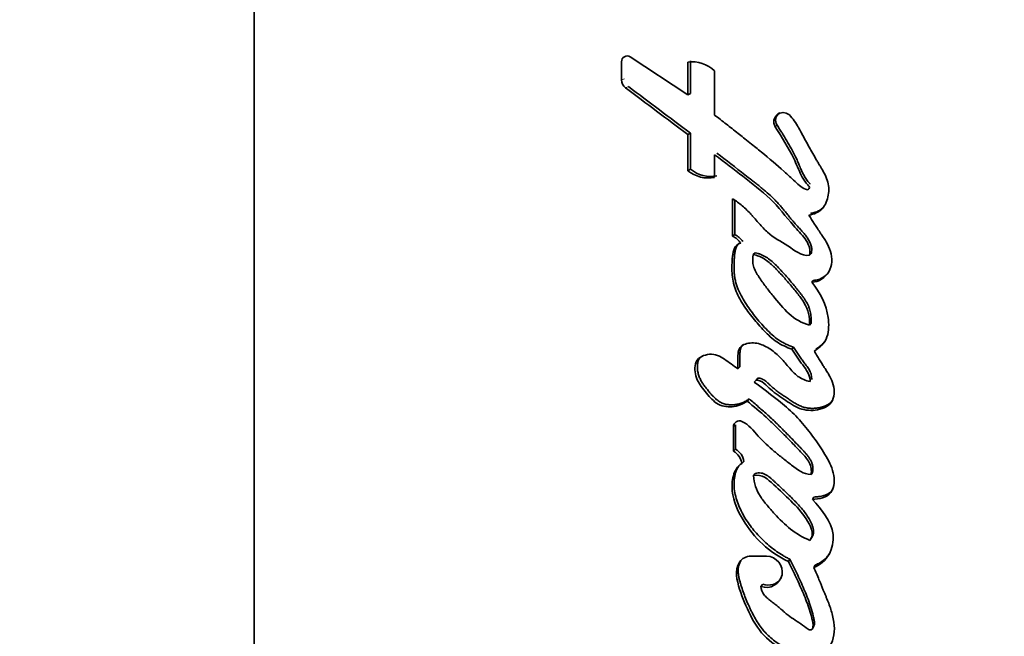
# Model space of a CAD drawing. Units: millimetres. Extents: x 0 to 1478, y 0 to 1758.
# Drawn here: x 1147 to 1163, y 1440 to 1451 of the extents above; entities that cross this region are included whole.
import ezdxf
from ezdxf import colors
from ezdxf.entities.mleader import LeaderData, LeaderLine
from ezdxf.math import Vec2, Vec3

# ---------------------------------------------------------------- set-up
doc = ezdxf.new("R2010")
doc.units = ezdxf.units.MM
doc.layers.add('DV4_Défaut', color=7, linetype='Continuous')
doc.layers.add('Défaut', color=7, linetype='Continuous')

# ---------------------------------------------------------------- blocks, each defined once
blk = doc.blocks.new('_DOT')
at = {"color": 0}
blk.add_line((0, 0), (-1, 0), dxfattribs=at)
at = {"color": 0, "const_width": 0.333}
blk.add_lwpolyline([(-0.1665, 0, 1), (0.1665, 0, 1)], format="xyb", close=True, dxfattribs=at)
blk = doc.blocks.new('SE3')
at = {"layer": 'DV4_Défaut', "color": 7, "linetype": 'Continuous', "lineweight": 35}
for p, q in [((1151.005, 1413.518), (1151.005, 1456.309)), ((1157.09, 1449.905), (1157.09, 1449.605)), ((1158.19, 1449.355), (1157.235, 1449.987)), ((1158.19, 1449.901), (1158.19, 1449.355)), ((1158.233, 1449.921), (1158.233, 1449.377)), ((1158.632, 1449.023), (1158.632, 1449.756)), ((1158.233, 1449.377), (1158.19, 1449.355)), ((1158.232, 1448.722), (1158.19, 1448.699)), ((1158.19, 1448.699), (1158.19, 1448.101)), ((1158.232, 1448.722), (1158.232, 1448.126)), ((1158.632, 1447.992), (1158.632, 1448.365)), ((1158.232, 1448.126), (1158.19, 1448.101)), ((1158.93, 1447.638), (1158.93, 1447.016)), ((1158.966, 1447.607), (1158.965, 1447.044)), ((1158.965, 1447.044), (1158.93, 1447.016)), ((1159.306, 1446.741), (1159.273, 1446.712)), ((1160.231, 1446.73), (1160.204, 1446.7)), ((1160.268, 1446.285), (1160.242, 1446.254)), ((1160.232, 1445.576), (1160.206, 1445.544)), ((1159.942, 1445.177), (1159.913, 1445.144)), ((1159.049, 1444.852), (1159.016, 1444.819)), ((1159.351, 1444.664), (1159.32, 1444.631)), ((1159.204, 1444.321), (1159.172, 1444.287)), ((1158.944, 1443.86), (1158.944, 1443.456)), ((1158.977, 1443.894), (1158.977, 1443.491)), ((1158.977, 1443.491), (1158.944, 1443.456)), ((1159.117, 1443.287), (1159.085, 1443.251)), ((1159.307, 1443.089), (1159.277, 1443.053)), ((1160.257, 1443.106), (1160.232, 1443.069)), ((1160.278, 1442.696), (1160.253, 1442.659)), ((1160.235, 1442.019), (1160.21, 1441.98)), ((1159.494, 1441.719), (1159.23, 1441.719)), ((1159.881, 1441.666), (1159.855, 1441.627)), ((1160.301, 1441.57), (1160.277, 1441.53)), ((1159.429, 1441.256), (1159.4, 1441.217)), ((1160.252, 1440.517), (1160.275, 1440.557))]:
    blk.add_line(p, q, dxfattribs=at)
at = {"layer": 'DV4_Défaut', "color": 7, "linetype": 'Continuous', "lineweight": 18}
for p, q in [((1157.141, 1449.624), (1157.09, 1449.605)), ((1157.205, 1449.495), (1157.154, 1449.475)), ((1159.669, 1448.855), (1159.636, 1448.83)), ((1158.977, 1443.894), (1158.944, 1443.86))]:
    blk.add_line(p, q, dxfattribs=at)
at = {"layer": 'DV4_Défaut', "color": 7, "linetype": 'Continuous', "lineweight": 35}
for centre, radius, start, end in [((1157.186, 1449.905), 0.0963, 59.212, 179.5486), ((1158.259, 1449.366), 0.539, 46.2751, 97.4029), ((1157.253, 1449.605), 0.163, 180.2085, 232.8292), ((1338.191, 1689.965), 301.014, 233.02811, 233.27448), ((1353.85, 1709.794), 326.228, 232.93041, 233.15625), ((1159.797, 1448.937), 0.153, 126.4873, 212.5316), ((1158.528, 1448.52), 0.539, 231.1425, 281.1743), ((1158.566, 1448.536), 0.529, 230.8647, 281.4405), ((1158.761, 1446.676), 0.38, 36.6427, 63.6281), ((1158.798, 1446.707), 0.376, 36.4803, 63.5627), ((1159.044, 1443.859), 0.0998, 66.161, 179.5268), ((1158.806, 1443.21), 0.282, 8.4851, 60.777), ((1158.84, 1443.247), 0.28, 8.2376, 60.7774), ((1159.231, 1441.497), 0.222, 90.1385, 146.7641), ((1159.522, 1441.498), 0.259, 249.0014, 326.5658)]:
    blk.add_arc(centre, radius, start, end, dxfattribs=at)
at = {"layer": 'DV4_Défaut', "color": 7, "linetype": 'Continuous', "lineweight": 18}
for points, knots in [([(1174.074, 1463.015), (1174.056, 1458.449), (1173.791, 1453.908), (1172.789, 1444.975), (1172.051, 1440.568), (1170.569, 1434.05), (1170.013, 1431.896), (1169.097, 1428.722), (1168.777, 1427.67), (1168.113, 1425.59), (1167.771, 1424.561), (1166.599, 1421.599), (1165.663, 1419.761), (1163.482, 1416.37), (1162.23, 1414.821), (1160.904, 1413.518)], [0, 0, 0, 0, 0.25, 0.25, 0.5, 0.5, 0.625, 0.625, 0.6875, 0.6875, 0.75, 0.75, 0.875, 0.875, 1, 1, 1, 1]), ([(1160.904, 1413.518), (1162.236, 1414.828), (1163.458, 1416.364), (1165.588, 1419.745), (1166.496, 1421.577), (1167.646, 1424.53), (1167.987, 1425.556), (1168.642, 1427.631), (1168.954, 1428.68), (1169.842, 1431.846), (1170.372, 1433.992), (1171.789, 1440.504), (1172.503, 1444.952), (1173.477, 1453.922), (1173.737, 1458.459), (1173.754, 1463.015)], [0, 0, 0, 0, 0.125, 0.125, 0.25, 0.25, 0.3125, 0.3125, 0.375, 0.375, 0.5, 0.5, 0.75, 0.75, 1, 1, 1, 1])]:
    blk.add_open_spline(points, degree=3, knots=knots, dxfattribs=at)
at = {"layer": 'DV4_Défaut', "color": 7, "linetype": 'Continuous', "lineweight": 35}
blk.add_open_spline([(1159.871, 1449.024), (1159.743, 1449.144), (1159.542, 1448.979), (1159.636, 1448.83)], degree=3, dxfattribs=at)
for points, knots in [([(1160.169, 1447.786), (1160.085, 1447.811), (1160.033, 1447.858), (1159.897, 1447.983), (1159.845, 1448.033), (1159.66, 1448.2), (1159.543, 1448.299), (1159.339, 1448.465), (1159.292, 1448.502), (1159.136, 1448.627), (1159.079, 1448.673), (1158.992, 1448.742), (1158.954, 1448.772), (1158.889, 1448.823), (1158.858, 1448.848), (1158.766, 1448.92), (1158.689, 1448.979), (1158.632, 1449.023)], [0, 0, 0, 0, 0.125, 0.125, 0.25, 0.25, 0.5, 0.5, 0.625, 0.625, 0.75, 0.75, 0.8125, 0.8125, 0.875, 0.875, 1, 1, 1, 1]), ([(1160.194, 1447.365), (1160.277, 1447.381), (1160.357, 1447.409), (1160.471, 1447.536), (1160.502, 1447.615), (1160.53, 1447.779), (1160.525, 1447.862), (1160.484, 1447.986), (1160.468, 1448.021), (1160.428, 1448.099), (1160.412, 1448.126), (1160.38, 1448.179), (1160.378, 1448.182), (1160.362, 1448.209), (1160.359, 1448.215), (1160.345, 1448.237), (1160.333, 1448.258), (1160.301, 1448.312), (1160.281, 1448.347), (1160.217, 1448.459), (1160.182, 1448.523), (1160.117, 1448.642), (1160.102, 1448.67), (1160.067, 1448.733), (1160.054, 1448.758), (1160.046, 1448.772), (1160.038, 1448.788), (1160.028, 1448.806), (1160.023, 1448.814), (1159.985, 1448.882), (1159.925, 1448.973), (1159.871, 1449.024)], [0, 0, 0, 0, 0.125, 0.125, 0.25, 0.25, 0.375, 0.375, 0.4375, 0.4375, 0.5, 0.5, 0.515625, 0.515625, 0.53125, 0.53125, 0.5625, 0.5625, 0.625, 0.625, 0.75, 0.75, 0.8125, 0.8125, 0.84375, 0.84375, 0.859375, 0.859375, 0.875, 0.875, 1, 1, 1, 1]), ([(1159.636, 1448.83), (1159.743, 1448.662), (1159.859, 1448.477), (1159.986, 1448.218), (1160.025, 1448.112), (1160.089, 1447.983), (1160.118, 1447.936), (1160.166, 1447.878), (1160.188, 1447.857), (1160.205, 1447.831), (1160.21, 1447.815), (1160.192, 1447.794), (1160.182, 1447.791), (1160.169, 1447.786)], [0, 0, 0, 0, 0.5, 0.5, 0.75, 0.75, 0.875, 0.875, 0.9375, 0.9375, 0.96875, 0.96875, 1, 1, 1, 1]), ([(1159.669, 1448.855), (1159.682, 1448.833), (1159.709, 1448.79), (1159.763, 1448.705), (1159.829, 1448.597), (1159.905, 1448.465), (1159.963, 1448.353), (1160.001, 1448.273), (1160.021, 1448.227), (1160.034, 1448.198), (1160.043, 1448.175), (1160.053, 1448.151), (1160.065, 1448.122), (1160.08, 1448.087), (1160.101, 1448.041), (1160.132, 1447.986), (1160.165, 1447.939), (1160.19, 1447.91), (1160.201, 1447.898), (1160.209, 1447.889), (1160.213, 1447.885), (1160.215, 1447.882)], [0, 0, 0, 0, 0.067794, 0.135588, 0.271179, 0.406788, 0.542242, 0.609992, 0.6439, 0.677842, 0.694825, 0.71181, 0.745772, 0.779709, 0.81363, 0.881605, 0.949549, 0.96658, 0.983607, 0.992121, 1, 1, 1, 1]), ([(1158.632, 1448.365), (1158.8, 1448.238), (1158.956, 1448.119), (1159.24, 1447.898), (1159.419, 1447.762), (1159.684, 1447.511), (1159.818, 1447.33), (1159.999, 1447.126), (1160.079, 1447.046), (1160.184, 1446.899), (1160.233, 1446.796), (1160.204, 1446.7)], [0, 0, 0, 0, 0.25, 0.25, 0.5, 0.5, 0.75, 0.75, 0.875, 0.875, 1, 1, 1, 1]), ([(1158.671, 1448.39), (1158.825, 1448.272), (1159.018, 1448.124), (1159.229, 1447.96), (1159.305, 1447.9), (1159.363, 1447.854), (1159.419, 1447.808), (1159.494, 1447.746), (1159.567, 1447.681), (1159.636, 1447.613), (1159.687, 1447.559), (1159.735, 1447.504), (1159.782, 1447.448), (1159.82, 1447.401), (1159.851, 1447.363), (1159.881, 1447.325), (1159.92, 1447.278), (1159.96, 1447.231), (1159.992, 1447.195), (1160.013, 1447.173), (1160.03, 1447.155), (1160.046, 1447.137), (1160.067, 1447.115), (1160.091, 1447.087), (1160.123, 1447.051), (1160.16, 1447.003), (1160.193, 1446.951), (1160.215, 1446.908), (1160.229, 1446.874), (1160.238, 1446.844), (1160.242, 1446.82), (1160.243, 1446.796), (1160.241, 1446.765), (1160.234, 1446.742), (1160.231, 1446.73)], [0, 0, 0, 0, 0.249665, 0.31209, 0.343299, 0.374505, 0.405706, 0.436906, 0.499366, 0.530678, 0.561952, 0.593199, 0.624455, 0.655724, 0.671361, 0.686997, 0.718259, 0.749506, 0.765128, 0.780753, 0.788566, 0.796379, 0.812003, 0.827604, 0.843172, 0.874214, 0.905314, 0.921035, 0.936846, 0.952598, 0.960546, 0.968456, 0.984145, 1, 1, 1, 1]), ([(1160.204, 1446.7), (1160.057, 1446.684), (1159.966, 1446.782), (1159.722, 1446.934), (1159.614, 1446.988), (1159.457, 1447.131), (1159.418, 1447.173), (1159.343, 1447.255), (1159.333, 1447.267), (1159.286, 1447.321), (1159.276, 1447.332), (1159.26, 1447.351), (1159.245, 1447.368), (1159.194, 1447.424), (1159.143, 1447.477), (1159.04, 1447.563), (1158.987, 1447.6), (1158.93, 1447.638)], [0, 0, 0, 0, 0.25, 0.25, 0.5, 0.5, 0.625, 0.625, 0.6875, 0.6875, 0.71875, 0.71875, 0.75, 0.75, 0.875, 0.875, 1, 1, 1, 1]), ([(1160.222, 1447.393), (1160.242, 1447.398), (1160.282, 1447.406), (1160.341, 1447.427), (1160.386, 1447.453), (1160.417, 1447.477), (1160.43, 1447.491), (1160.436, 1447.497)], [0, 0, 0, 0, 0.2558389, 0.5111419, 0.7677517, 0.8953939, 1, 1, 1, 1]), ([(1160.242, 1446.254), (1160.359, 1446.258), (1160.467, 1446.329), (1160.581, 1446.528), (1160.586, 1446.653), (1160.535, 1446.822), (1160.51, 1446.872), (1160.463, 1446.951), (1160.45, 1446.972), (1160.424, 1447.012), (1160.419, 1447.019), (1160.398, 1447.05), (1160.389, 1447.064), (1160.374, 1447.087), (1160.354, 1447.117), (1160.319, 1447.172), (1160.312, 1447.182), (1160.243, 1447.29), (1160.234, 1447.304), (1160.194, 1447.365)], [0, 0, 0, 0, 0.25, 0.25, 0.5, 0.5, 0.625, 0.625, 0.6875, 0.6875, 0.71875, 0.71875, 0.75, 0.75, 0.8125, 0.8125, 0.875, 0.875, 1, 1, 1, 1]), ([(1159.066, 1446.902), (1158.963, 1446.872), (1158.939, 1446.78), (1158.919, 1446.585), (1158.916, 1446.494), (1158.926, 1446.317), (1158.943, 1446.224), (1159.012, 1446.044), (1159.052, 1445.97), (1159.158, 1445.803), (1159.208, 1445.734), (1159.299, 1445.622), (1159.327, 1445.59), (1159.391, 1445.516), (1159.425, 1445.48), (1159.483, 1445.42), (1159.522, 1445.381), (1159.587, 1445.324), (1159.628, 1445.291), (1159.735, 1445.218), (1159.828, 1445.176), (1159.913, 1445.144)], [0, 0, 0, 0, 0.125, 0.125, 0.25, 0.25, 0.375, 0.375, 0.5, 0.5, 0.625, 0.625, 0.6875, 0.6875, 0.75, 0.75, 0.8125, 0.8125, 0.875, 0.875, 1, 1, 1, 1]), ([(1159.039, 1446.9), (1159.039, 1446.9), (1159.035, 1446.897), (1159.026, 1446.889), (1159.011, 1446.871), (1158.996, 1446.846), (1158.983, 1446.814), (1158.975, 1446.78), (1158.969, 1446.746), (1158.964, 1446.711), (1158.961, 1446.677), (1158.958, 1446.631), (1158.955, 1446.573), (1158.954, 1446.504), (1158.955, 1446.435), (1158.961, 1446.366), (1158.972, 1446.297), (1158.989, 1446.23), (1159.019, 1446.142), (1159.068, 1446.036), (1159.138, 1445.916), (1159.216, 1445.801), (1159.3, 1445.69), (1159.39, 1445.584), (1159.484, 1445.481), (1159.583, 1445.383), (1159.665, 1445.318), (1159.722, 1445.28), (1159.762, 1445.257), (1159.813, 1445.23), (1159.876, 1445.202), (1159.92, 1445.185), (1159.942, 1445.177)], [0, 0, 0, 0, 0.000291, 0.0084639, 0.0166534, 0.0330758, 0.0494495, 0.0658503, 0.0820934, 0.0982833, 0.1144649, 0.1306515, 0.1630459, 0.1955025, 0.2278803, 0.2601111, 0.2923183, 0.3247105, 0.3571819, 0.4214532, 0.485698, 0.550237, 0.6146154, 0.6788984, 0.7432188, 0.8076894, 0.8715449, 0.8874538, 0.9033787, 0.9353652, 0.9676293, 1, 1, 1, 1]), ([(1160.206, 1445.544), (1159.937, 1445.611), (1159.772, 1445.819), (1159.558, 1446.08), (1159.518, 1446.131), (1159.44, 1446.234), (1159.397, 1446.293), (1159.331, 1446.395), (1159.295, 1446.459), (1159.259, 1446.579), (1159.261, 1446.65), (1159.273, 1446.712)], [0, 0, 0, 0, 0.5, 0.5, 0.625, 0.625, 0.75, 0.75, 0.875, 0.875, 1, 1, 1, 1]), ([(1159.273, 1446.712), (1159.334, 1446.701), (1159.403, 1446.673), (1159.506, 1446.608), (1159.565, 1446.557), (1159.649, 1446.477), (1159.698, 1446.425), (1159.789, 1446.325), (1159.831, 1446.277), (1159.916, 1446.178), (1159.953, 1446.133), (1160.044, 1446.017), (1160.076, 1445.977), (1160.187, 1445.796), (1160.209, 1445.682), (1160.206, 1445.544)], [0, 0, 0, 0, 0.125, 0.125, 0.25, 0.25, 0.375, 0.375, 0.5, 0.5, 0.625, 0.625, 0.75, 0.75, 1, 1, 1, 1]), ([(1159.306, 1446.741), (1159.322, 1446.738), (1159.346, 1446.733), (1159.377, 1446.723), (1159.423, 1446.706), (1159.488, 1446.672), (1159.567, 1446.613), (1159.639, 1446.548), (1159.696, 1446.489), (1159.74, 1446.442), (1159.806, 1446.369), (1159.904, 1446.259), (1159.996, 1446.145), (1160.056, 1446.068), (1160.086, 1446.029), (1160.114, 1445.989), (1160.15, 1445.934), (1160.181, 1445.877), (1160.205, 1445.816), (1160.218, 1445.769), (1160.226, 1445.722), (1160.231, 1445.674), (1160.233, 1445.625), (1160.232, 1445.593), (1160.232, 1445.576)], [0, 0, 0, 0, 0.031408, 0.046987, 0.062532, 0.125114, 0.187604, 0.249804, 0.312163, 0.343417, 0.374689, 0.499729, 0.624825, 0.656093, 0.687329, 0.718534, 0.749741, 0.812487, 0.843787, 0.874792, 0.905805, 0.93704, 0.968513, 1, 1, 1, 1]), ([(1160.268, 1446.285), (1160.283, 1446.286), (1160.312, 1446.288), (1160.354, 1446.298), (1160.394, 1446.314), (1160.432, 1446.335), (1160.466, 1446.361), (1160.494, 1446.386), (1160.51, 1446.404), (1160.516, 1446.411)], [0, 0, 0, 0, 0.150521, 0.300337, 0.451678, 0.602187, 0.753329, 0.904417, 1, 1, 1, 1]), ([(1160.282, 1445.115), (1160.374, 1445.173), (1160.459, 1445.242), (1160.512, 1445.401), (1160.519, 1445.447), (1160.524, 1445.568), (1160.521, 1445.615), (1160.486, 1445.882), (1160.382, 1446.087), (1160.242, 1446.254)], [0, 0, 0, 0, 0.25, 0.25, 0.375, 0.375, 0.5, 0.5, 1, 1, 1, 1]), ([(1160.215, 1444.608), (1160.142, 1444.626), (1160.074, 1444.651), (1159.952, 1444.741), (1159.912, 1444.787), (1159.829, 1444.886), (1159.805, 1444.915), (1159.765, 1444.961), (1159.734, 1444.994), (1159.659, 1445.069), (1159.597, 1445.121), (1159.476, 1445.196), (1159.404, 1445.23), (1159.261, 1445.256), (1159.18, 1445.25), (1159.086, 1445.207), (1159.055, 1445.182), (1159.024, 1445.113), (1159.02, 1445.08), (1159.014, 1444.962), (1159.017, 1444.898), (1159.016, 1444.819)], [0, 0, 0, 0, 0.125, 0.125, 0.25, 0.25, 0.3125, 0.3125, 0.375, 0.375, 0.5, 0.5, 0.625, 0.625, 0.75, 0.75, 0.8125, 0.8125, 0.875, 0.875, 1, 1, 1, 1]), ([(1159.108, 1445.226), (1159.107, 1445.225), (1159.099, 1445.218), (1159.086, 1445.204), (1159.068, 1445.172), (1159.058, 1445.136), (1159.053, 1445.1), (1159.051, 1445.073), (1159.05, 1445.045), (1159.05, 1445.022), (1159.051, 1445.004), (1159.051, 1444.985), (1159.051, 1444.953), (1159.05, 1444.916), (1159.05, 1444.879), (1159.049, 1444.861), (1159.049, 1444.852)], [0, 0, 0, 0, 0.01008, 0.080952, 0.151198, 0.292265, 0.362807, 0.433644, 0.504425, 0.575212, 0.610613, 0.646015, 0.716813, 0.858404, 0.929202, 1, 1, 1, 1]), ([(1159.913, 1445.144), (1159.972, 1445.057), (1160.032, 1444.967), (1160.151, 1444.805), (1160.218, 1444.716), (1160.215, 1444.608)], [0, 0, 0, 0, 0.5, 0.5, 1, 1, 1, 1]), ([(1159.942, 1445.177), (1159.949, 1445.166), (1159.963, 1445.144), (1159.992, 1445.101), (1160.028, 1445.047), (1160.073, 1444.983), (1160.107, 1444.935), (1160.13, 1444.904), (1160.143, 1444.887), (1160.154, 1444.871), (1160.17, 1444.85), (1160.187, 1444.825), (1160.207, 1444.792), (1160.221, 1444.762), (1160.23, 1444.738), (1160.237, 1444.713), (1160.241, 1444.681), (1160.241, 1444.655), (1160.241, 1444.642)], [0, 0, 0, 0, 0.06248, 0.12496, 0.24992, 0.37487, 0.499803, 0.531039, 0.562278, 0.603922, 0.624733, 0.687104, 0.749491, 0.812321, 0.843573, 0.874632, 0.936952, 1, 1, 1, 1]), ([(1160.308, 1445.148), (1160.319, 1445.155), (1160.341, 1445.17), (1160.374, 1445.193), (1160.406, 1445.218), (1160.436, 1445.245), (1160.455, 1445.266), (1160.464, 1445.278), (1160.466, 1445.28)], [0, 0, 0, 0, 0.19455, 0.388629, 0.58253, 0.77708, 0.97259, 1, 1, 1, 1]), ([(1159.016, 1444.819), (1158.946, 1444.874), (1158.87, 1444.932), (1158.726, 1445.026), (1158.641, 1445.072), (1158.458, 1445.05), (1158.365, 1445.022), (1158.294, 1444.849), (1158.303, 1444.758), (1158.364, 1444.586), (1158.412, 1444.521), (1158.508, 1444.405), (1158.535, 1444.372), (1158.593, 1444.31), (1158.63, 1444.275), (1158.736, 1444.203), (1158.835, 1444.184), (1159.016, 1444.202), (1159.099, 1444.234), (1159.172, 1444.287)], [0, 0, 0, 0, 0.125, 0.125, 0.25, 0.25, 0.375, 0.375, 0.5, 0.5, 0.625, 0.625, 0.6875, 0.6875, 0.75, 0.75, 0.875, 0.875, 1, 1, 1, 1]), ([(1158.414, 1445.03), (1158.411, 1445.028), (1158.403, 1445.021), (1158.392, 1445.01), (1158.379, 1444.992), (1158.361, 1444.958), (1158.351, 1444.914), (1158.347, 1444.869), (1158.346, 1444.825), (1158.352, 1444.769), (1158.37, 1444.704), (1158.397, 1444.642), (1158.431, 1444.584), (1158.47, 1444.529), (1158.505, 1444.485), (1158.534, 1444.45), (1158.555, 1444.425), (1158.577, 1444.399), (1158.607, 1444.366), (1158.647, 1444.325), (1158.699, 1444.283), (1158.759, 1444.249), (1158.825, 1444.23), (1158.892, 1444.223), (1158.959, 1444.225), (1159.025, 1444.236), (1159.078, 1444.252), (1159.119, 1444.27), (1159.159, 1444.29), (1159.186, 1444.309), (1159.204, 1444.321)], [0, 0, 0, 0, 0.009662, 0.021465, 0.03339, 0.057093, 0.104363, 0.128022, 0.151706, 0.198613, 0.245809, 0.29265, 0.3395, 0.38656, 0.433413, 0.456809, 0.4802, 0.503583, 0.52696, 0.573784, 0.621151, 0.668315, 0.715815, 0.763211, 0.810627, 0.857744, 0.905262, 0.928948, 0.952562, 1, 1, 1, 1]), ([(1159.288, 1444.602), (1159.317, 1444.656), (1159.375, 1444.631), (1159.463, 1444.575), (1159.497, 1444.536), (1159.608, 1444.436), (1159.694, 1444.377), (1159.863, 1444.263), (1159.952, 1444.199), (1160.13, 1444.131), (1160.239, 1444.122), (1160.439, 1444.162), (1160.539, 1444.204), (1160.628, 1444.39), (1160.622, 1444.494), (1160.57, 1444.642), (1160.55, 1444.682), (1160.508, 1444.753), (1160.498, 1444.77), (1160.474, 1444.806), (1160.473, 1444.807), (1160.45, 1444.844), (1160.447, 1444.848), (1160.429, 1444.877), (1160.416, 1444.898), (1160.387, 1444.945), (1160.377, 1444.96), (1160.345, 1445.013), (1160.326, 1445.043), (1160.319, 1445.054), (1160.307, 1445.074), (1160.294, 1445.096), (1160.288, 1445.106), (1160.282, 1445.115)], [0, 0, 0, 0, 0.0625, 0.0625, 0.125, 0.125, 0.25, 0.25, 0.375, 0.375, 0.5, 0.5, 0.625, 0.625, 0.75, 0.75, 0.8125, 0.8125, 0.84375, 0.84375, 0.859375, 0.859375, 0.875, 0.875, 0.90625, 0.90625, 0.9375, 0.9375, 0.96875, 0.96875, 0.984375, 0.984375, 1, 1, 1, 1]), ([(1159.351, 1444.665), (1159.351, 1444.666), (1159.355, 1444.667), (1159.365, 1444.668), (1159.387, 1444.666), (1159.417, 1444.655), (1159.451, 1444.637), (1159.481, 1444.614), (1159.505, 1444.593), (1159.523, 1444.576), (1159.541, 1444.558), (1159.573, 1444.527), (1159.622, 1444.487), (1159.682, 1444.441), (1159.734, 1444.404), (1159.776, 1444.376), (1159.807, 1444.354), (1159.838, 1444.333), (1159.87, 1444.311), (1159.901, 1444.29), (1159.944, 1444.262), (1159.998, 1444.23), (1160.055, 1444.203), (1160.103, 1444.187), (1160.152, 1444.174), (1160.214, 1444.165), (1160.289, 1444.165), (1160.352, 1444.173), (1160.4, 1444.185), (1160.448, 1444.199), (1160.505, 1444.224), (1160.557, 1444.26), (1160.582, 1444.29), (1160.59, 1444.302), (1160.59, 1444.303)], [0, 0, 0, 0, 0.0016791, 0.0083017, 0.0215232, 0.047876, 0.0742105, 0.1005727, 0.1269374, 0.1401536, 0.1533773, 0.1797869, 0.2324698, 0.2851635, 0.3379428, 0.364345, 0.3907456, 0.4171473, 0.4435491, 0.4699465, 0.4963412, 0.5491957, 0.6017614, 0.6279294, 0.6541894, 0.7070138, 0.7594182, 0.8121906, 0.8385413, 0.8647527, 0.9172313, 0.9703651, 0.9971211, 1, 1, 1, 1]), ([(1160.253, 1442.659), (1160.36, 1442.665), (1160.493, 1442.68), (1160.626, 1442.869), (1160.626, 1442.985), (1160.57, 1443.21), (1160.521, 1443.302), (1160.401, 1443.505), (1160.344, 1443.586), (1160.236, 1443.732), (1160.201, 1443.779), (1160.14, 1443.856), (1160.097, 1443.908), (1160.029, 1443.986), (1159.987, 1444.032), (1159.911, 1444.107), (1159.869, 1444.145), (1159.646, 1444.336), (1159.473, 1444.462), (1159.288, 1444.602)], [0, 0, 0, 0, 0.125, 0.125, 0.25, 0.25, 0.375, 0.375, 0.5, 0.5, 0.5625, 0.5625, 0.625, 0.625, 0.6875, 0.6875, 0.75, 0.75, 1, 1, 1, 1]), ([(1159.204, 1444.321), (1159.23, 1444.299), (1159.283, 1444.255), (1159.388, 1444.166), (1159.518, 1444.053), (1159.667, 1443.91), (1159.789, 1443.789), (1159.885, 1443.69), (1159.957, 1443.616), (1160.011, 1443.56), (1160.047, 1443.523), (1160.071, 1443.498), (1160.1, 1443.467), (1160.135, 1443.429), (1160.168, 1443.39), (1160.199, 1443.349), (1160.226, 1443.305), (1160.247, 1443.258), (1160.258, 1443.216), (1160.262, 1443.182), (1160.262, 1443.148), (1160.259, 1443.123), (1160.257, 1443.106)], [0, 0, 0, 0, 0.062442, 0.124878, 0.249759, 0.374709, 0.499657, 0.562146, 0.624641, 0.687139, 0.702763, 0.718388, 0.749633, 0.780827, 0.811966, 0.843125, 0.874522, 0.905793, 0.937172, 0.952932, 0.968591, 1, 1, 1, 1]), ([(1159.172, 1444.287), (1159.276, 1444.202), (1159.392, 1444.104), (1159.534, 1443.974), (1159.585, 1443.926), (1159.664, 1443.849), (1159.683, 1443.83), (1159.732, 1443.782), (1159.758, 1443.756), (1159.839, 1443.674), (1159.874, 1443.638), (1159.958, 1443.551), (1159.978, 1443.531), (1160.026, 1443.481), (1160.055, 1443.452), (1160.093, 1443.411), (1160.122, 1443.379), (1160.162, 1443.329), (1160.185, 1443.297), (1160.231, 1443.21), (1160.242, 1443.135), (1160.232, 1443.069)], [0, 0, 0, 0, 0.25, 0.25, 0.375, 0.375, 0.4375, 0.4375, 0.5, 0.5, 0.625, 0.625, 0.6875, 0.6875, 0.75, 0.75, 0.8125, 0.8125, 0.875, 0.875, 1, 1, 1, 1]), ([(1160.232, 1443.069), (1160.097, 1443.076), (1160.015, 1443.146), (1159.882, 1443.247), (1159.86, 1443.264), (1159.812, 1443.301), (1159.784, 1443.322), (1159.743, 1443.355), (1159.714, 1443.378), (1159.67, 1443.413), (1159.644, 1443.435), (1159.532, 1443.529), (1159.437, 1443.618), (1159.276, 1443.793), (1159.199, 1443.898), (1159.084, 1443.95)], [0, 0, 0, 0, 0.25, 0.25, 0.3125, 0.3125, 0.375, 0.375, 0.4375, 0.4375, 0.5, 0.5, 0.75, 0.75, 1, 1, 1, 1]), ([(1159.085, 1443.251), (1159.008, 1443.208), (1158.967, 1443.134), (1158.919, 1442.963), (1158.916, 1442.883), (1158.946, 1442.621), (1159.014, 1442.467), (1159.285, 1442.018), (1159.54, 1441.78), (1159.855, 1441.627)], [0, 0, 0, 0, 0.125, 0.125, 0.25, 0.25, 0.5, 0.5, 1, 1, 1, 1]), ([(1159.041, 1443.221), (1159.035, 1443.215), (1159.018, 1443.191), (1158.995, 1443.145), (1158.974, 1443.085), (1158.961, 1443.023), (1158.952, 1442.938), (1158.955, 1442.832), (1158.98, 1442.705), (1159.02, 1442.583), (1159.072, 1442.466), (1159.154, 1442.316), (1159.279, 1442.142), (1159.427, 1441.986), (1159.556, 1441.873), (1159.658, 1441.795), (1159.748, 1441.737), (1159.823, 1441.695), (1159.862, 1441.676), (1159.881, 1441.666)], [0, 0, 0, 0, 0.013235, 0.04641, 0.079726, 0.112791, 0.145969, 0.212109, 0.278076, 0.344154, 0.409729, 0.475422, 0.606814, 0.737209, 0.802772, 0.86862, 0.934224, 0.967065, 1, 1, 1, 1]), ([(1159.277, 1443.053), (1159.42, 1443.085), (1159.513, 1442.993), (1159.713, 1442.81), (1159.801, 1442.725), (1159.989, 1442.54), (1160.08, 1442.445), (1160.216, 1442.231), (1160.297, 1442.09), (1160.21, 1441.98)], [0, 0, 0, 0, 0.25, 0.25, 0.5, 0.5, 0.75, 0.75, 1, 1, 1, 1]), ([(1160.21, 1441.98), (1160.101, 1442.025), (1159.982, 1442.094), (1159.803, 1442.237), (1159.704, 1442.335), (1159.605, 1442.442), (1159.586, 1442.464), (1159.54, 1442.516), (1159.524, 1442.534), (1159.459, 1442.612), (1159.427, 1442.652), (1159.319, 1442.817), (1159.286, 1442.926), (1159.277, 1443.053)], [0, 0, 0, 0, 0.25, 0.25, 0.5, 0.5, 0.5625, 0.5625, 0.625, 0.625, 0.75, 0.75, 1, 1, 1, 1]), ([(1159.307, 1443.089), (1159.323, 1443.092), (1159.354, 1443.098), (1159.394, 1443.097), (1159.426, 1443.091), (1159.457, 1443.081), (1159.493, 1443.062), (1159.532, 1443.034), (1159.563, 1443.008), (1159.588, 1442.987), (1159.612, 1442.965), (1159.677, 1442.905), (1159.783, 1442.806), (1159.888, 1442.704), (1159.956, 1442.636), (1160.002, 1442.59), (1160.057, 1442.531), (1160.119, 1442.456), (1160.175, 1442.377), (1160.215, 1442.306), (1160.242, 1442.247), (1160.26, 1442.202), (1160.271, 1442.155), (1160.274, 1442.114), (1160.268, 1442.082), (1160.258, 1442.052), (1160.244, 1442.032), (1160.235, 1442.019)], [0, 0, 0, 0, 0.031218, 0.062477, 0.078045, 0.093579, 0.124825, 0.155809, 0.186853, 0.202425, 0.218008, 0.249171, 0.373824, 0.498472, 0.529614, 0.56074, 0.622942, 0.685214, 0.747943, 0.810924, 0.842428, 0.873789, 0.905307, 0.936859, 0.95273, 0.968389, 1, 1, 1, 1]), ([(1160.278, 1442.696), (1160.306, 1442.699), (1160.348, 1442.702), (1160.403, 1442.712), (1160.444, 1442.722), (1160.484, 1442.736), (1160.522, 1442.754), (1160.556, 1442.779), (1160.578, 1442.804), (1160.589, 1442.821), (1160.592, 1442.826)], [0, 0, 0, 0, 0.237461, 0.35607, 0.475061, 0.594065, 0.713048, 0.831858, 0.951084, 1, 1, 1, 1]), ([(1160.277, 1441.53), (1160.381, 1441.579), (1160.472, 1441.646), (1160.584, 1441.849), (1160.606, 1441.963), (1160.575, 1442.3), (1160.395, 1442.491), (1160.253, 1442.659)], [0, 0, 0, 0, 0.25, 0.25, 0.5, 0.5, 1, 1, 1, 1]), ([(1159.4, 1441.217), (1159.552, 1441.158), (1159.72, 1441.261), (1159.778, 1441.557), (1159.659, 1441.719), (1159.494, 1441.719)], [0, 0, 0, 0, 0.5, 0.5, 1, 1, 1, 1]), ([(1160.301, 1441.57), (1160.313, 1441.576), (1160.339, 1441.588), (1160.376, 1441.608), (1160.412, 1441.631), (1160.445, 1441.656), (1160.477, 1441.685), (1160.512, 1441.724), (1160.534, 1441.757), (1160.546, 1441.778)], [0, 0, 0, 0, 0.129103, 0.257725, 0.386166, 0.51509, 0.645022, 0.773853, 1, 1, 1, 1]), ([(1159.045, 1441.619), (1158.955, 1441.479), (1159.001, 1441.32), (1159.094, 1441.026), (1159.157, 1440.876), (1159.292, 1440.611), (1159.378, 1440.473), (1159.607, 1440.257), (1159.738, 1440.176), (1159.882, 1440.108)], [0, 0, 0, 0, 0.25, 0.25, 0.5, 0.5, 0.75, 0.75, 1, 1, 1, 1]), ([(1159.076, 1441.657), (1159.066, 1441.64), (1159.047, 1441.607), (1159.029, 1441.552), (1159.021, 1441.495), (1159.023, 1441.436), (1159.032, 1441.379), (1159.045, 1441.323), (1159.061, 1441.267), (1159.094, 1441.156), (1159.141, 1441.029), (1159.195, 1440.905), (1159.228, 1440.835), (1159.262, 1440.766), (1159.307, 1440.68), (1159.368, 1440.581), (1159.427, 1440.504), (1159.478, 1440.446), (1159.533, 1440.391), (1159.607, 1440.328), (1159.702, 1440.261), (1159.786, 1440.211), (1159.855, 1440.175), (1159.89, 1440.157), (1159.907, 1440.149)], [0, 0, 0, 0, 0.031612, 0.063254, 0.09484, 0.126473, 0.157969, 0.189213, 0.220405, 0.251592, 0.376563, 0.439064, 0.470257, 0.501427, 0.563738, 0.626207, 0.688864, 0.719898, 0.75081, 0.812647, 0.874985, 0.937486, 0.968726, 1, 1, 1, 1]), ([(1159.855, 1441.627), (1159.903, 1441.533), (1159.945, 1441.446), (1160.003, 1441.325), (1160.027, 1441.272), (1160.067, 1441.183), (1160.086, 1441.141), (1160.12, 1441.058), (1160.142, 1441.006), (1160.173, 1440.923), (1160.192, 1440.87), (1160.219, 1440.784), (1160.233, 1440.733), (1160.254, 1440.642), (1160.271, 1440.59), (1160.258, 1440.522), (1160.244, 1440.493), (1160.189, 1440.499), (1160.173, 1440.514), (1160.106, 1440.563), (1160.074, 1440.589), (1159.942, 1440.675), (1159.872, 1440.719), (1159.778, 1440.801), (1159.773, 1440.806), (1159.748, 1440.827), (1159.738, 1440.836), (1159.726, 1440.846), (1159.711, 1440.859), (1159.692, 1440.875), (1159.684, 1440.882), (1159.659, 1440.902), (1159.638, 1440.919), (1159.607, 1440.943), (1159.602, 1440.947), (1159.573, 1440.969), (1159.565, 1440.975), (1159.543, 1440.991), (1159.517, 1441.012), (1159.483, 1441.043), (1159.464, 1441.063), (1159.421, 1441.118), (1159.403, 1441.169), (1159.4, 1441.217)], [0, 0, 0, 0, 0.125, 0.125, 0.1875, 0.1875, 0.25, 0.25, 0.3125, 0.3125, 0.375, 0.375, 0.4375, 0.4375, 0.5, 0.5, 0.53125, 0.53125, 0.5625, 0.5625, 0.625, 0.625, 0.75, 0.75, 0.765625, 0.765625, 0.78125, 0.78125, 0.796875, 0.796875, 0.8125, 0.8125, 0.84375, 0.84375, 0.859375, 0.859375, 0.875, 0.875, 0.90625, 0.90625, 0.9375, 0.9375, 1, 1, 1, 1]), ([(1159.881, 1441.666), (1159.924, 1441.579), (1160.011, 1441.405), (1160.11, 1441.184), (1160.182, 1441.005), (1160.231, 1440.868), (1160.263, 1440.751), (1160.279, 1440.675), (1160.285, 1440.639), (1160.287, 1440.621), (1160.288, 1440.603), (1160.286, 1440.585), (1160.282, 1440.57), (1160.278, 1440.562), (1160.276, 1440.559), (1160.276, 1440.559)], [0, 0, 0, 0, 0.243919, 0.487896, 0.609856, 0.731786, 0.853955, 0.914985, 0.930249, 0.945558, 0.961037, 0.976504, 0.992036, 0.999811, 1, 1, 1, 1]), ([(1160.282, 1440.052), (1160.437, 1440.064), (1160.537, 1440.178), (1160.63, 1440.45), (1160.623, 1440.585), (1160.569, 1440.808), (1160.55, 1440.865), (1160.509, 1440.973), (1160.498, 1440.999), (1160.476, 1441.054), (1160.472, 1441.064), (1160.454, 1441.107), (1160.448, 1441.12), (1160.436, 1441.15), (1160.43, 1441.164), (1160.414, 1441.205), (1160.405, 1441.227), (1160.4, 1441.238), (1160.394, 1441.253), (1160.386, 1441.271), (1160.383, 1441.28), (1160.372, 1441.305), (1160.366, 1441.32), (1160.35, 1441.36), (1160.332, 1441.402), (1160.307, 1441.461), (1160.291, 1441.497), (1160.277, 1441.53)], [0, 0, 0, 0, 0.25, 0.25, 0.5, 0.5, 0.625, 0.625, 0.6875, 0.6875, 0.71875, 0.71875, 0.75, 0.75, 0.78125, 0.78125, 0.8125, 0.8125, 0.828125, 0.828125, 0.84375, 0.84375, 0.875, 0.875, 0.9375, 0.9375, 1, 1, 1, 1])]:
    blk.add_open_spline(points, degree=3, knots=knots, dxfattribs=at)

msp = doc.modelspace()

# ---------------------------------------------------------------- block references
at = {"layer": 'Défaut'}
msp.add_blockref('SE3', (0, 0), dxfattribs=at)

# ---------------------------------------------------------------- leaders
at = {"layer": 'Défaut', "color": 7, "linetype": 'Continuous', "lineweight": 18}
ml = msp.add_multileader_mtext('Standard', dxfattribs=at)
ml.set_content('{\\pxsm0.9;\\fSolid Edge ISO|b1||i0||c0|p34;\\W1.;14/02/2024\\P}', color=256)
ml.set_leader_properties()
ml.set_arrow_properties(name='DOT')
ml.build(insert=Vec2(0, 0))
ml.multileader.update_dxf_attribs({"leader_type": 0, "dogleg_length": 0, "arrow_head_size": 12})
ctx = ml.context
ctx.base_point, ctx.char_height, ctx.arrow_head_size, ctx.landing_gap_size = Vec3(1390.407, 1750.708), 12, 12, 4.2
notes = []
notes.append((ctx, [(0, (0, 0, 0), (0, 0), (1, 0), 1, [])]))
ctx.mtext.insert = Vec3(1392.407, 1756.828)
for ctx, leaders in notes:
    for number, flags, end, landing, length, lines in leaders:
        leader = LeaderData()
        leader.index, (leader.has_last_leader_line, leader.has_dogleg_vector, leader.attachment_direction) = number, flags
        leader.last_leader_point, leader.dogleg_vector, leader.dogleg_length = Vec3(end), Vec3(landing), length
        for number, points, colour, breaks in lines:
            line = LeaderLine()
            line.index, line.vertices, line.color, line.breaks = number, Vec3.list(points), colors.encode_raw_color(colour), breaks
            leader.lines.append(line)
        ctx.leaders.append(leader)

doc.saveas('drawing.dxf')
